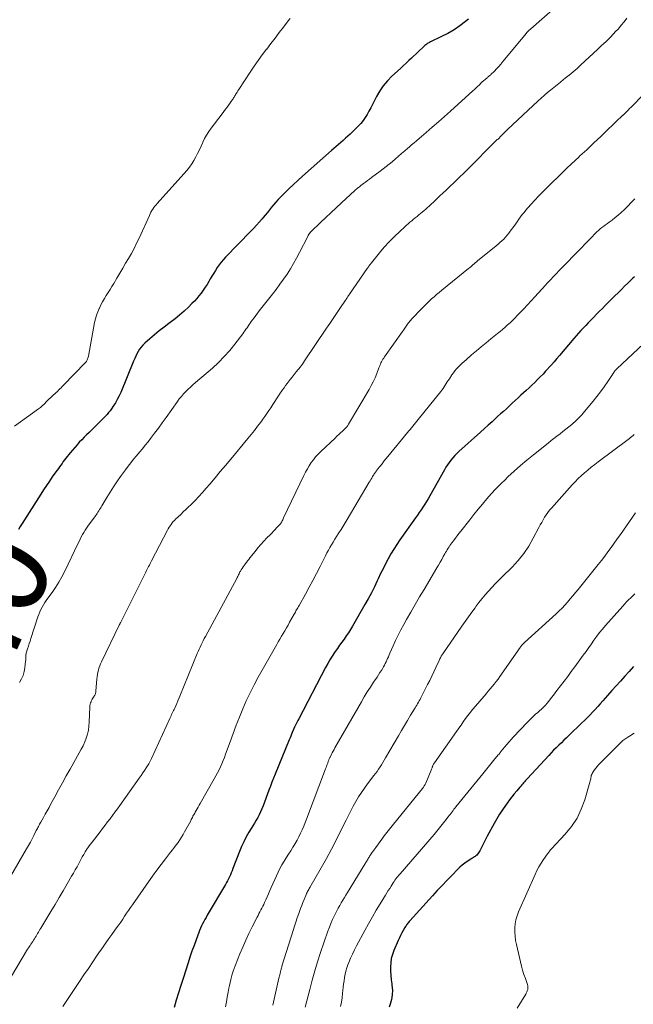
# Model space of a CAD drawing. Units: feet. Extents: x 2000000 to 2005036, y 550000 to 555001.
# Drawn here: x 2001937 to 2002066, y 550275 to 550482 of the extents above; entities that cross this region are included whole.
import ezdxf
from ezdxf.enums import TextEntityAlignment as Align

# ---------------------------------------------------------------- set-up
doc = ezdxf.new("R2010")
doc.units = ezdxf.units.FT
doc.header["$LTSCALE"] = 100
doc.header["$MEASUREMENT"] = 0
for name, color, linetype, lineweight in [('CONTOUR INDEX', 32, 'Continuous', 25), ('CONTOUR INDEX LABEL', 7, 'Continuous', 15), ('CONTOUR INTERMEDIATE', 40, 'Continuous', 15)]:
    doc.layers.add(name, color=color, linetype=linetype, lineweight=lineweight)
doc.styles.add('slant', font='romans.shx', dxfattribs={"oblique": 14.999978})

msp = doc.modelspace()

# ---------------------------------------------------------------- linework, layer by layer
at = {"layer": 'CONTOUR INDEX', "flags": 128}
for points, elevation in [([(2002031.74, 550482.38), (2002031.16, 550481.89), (2002029.97, 550480.98), (2002028.74, 550480.13), (2002027.45, 550479.37), (2002026.12, 550478.68), (2002023.75, 550477.56), (2002023.58, 550477.47), (2002023.41, 550477.38), (2002023.24, 550477.28), (2002023.08, 550477.17), (2002022.92, 550477.06), (2002022.76, 550476.94), (2002022.61, 550476.81), (2002022.47, 550476.68), (2002019.8, 550474.17), (2002019.22, 550473.62), (2002018.63, 550473.07), (2002018.04, 550472.52), (2002017.45, 550471.98), (2002015.65, 550470.33), (2002014.71, 550469.37), (2002013.84, 550468.35), (2002013.1, 550467.24), (2002012.43, 550466.08), (2002011.91, 550465.06), (2002011.55, 550464.37), (2002011.19, 550463.67), (2002010.81, 550462.98), (2002010.43, 550462.3), (2002010.02, 550461.64), (2002009.57, 550461), (2002009.07, 550460.41), (2002008.54, 550459.84), (2002006.84, 550458.17), (2002006.36, 550457.72), (2002005.88, 550457.27), (2002005.4, 550456.83), (2002004.9, 550456.4), (2002004.4, 550455.97), (2002003.91, 550455.54), (2002003.41, 550455.11), (2002002.92, 550454.68), (2001996.81, 550449.27), (2001995.85, 550448.4), (2001994.9, 550447.52), (2001993.96, 550446.63), (2001993.04, 550445.72), (2001992.21, 550444.9), (2001991.72, 550444.39), (2001991.24, 550443.86), (2001990.77, 550443.32), (2001990.32, 550442.78), (2001989.88, 550442.22), (2001989.43, 550441.67), (2001988.98, 550441.12), (2001988.52, 550440.57), (2001988.31, 550440.32), (2001987.74, 550439.66), (2001987.16, 550439), (2001986.56, 550438.36), (2001985.96, 550437.73), (2001980.63, 550432.27), (2001980.16, 550431.75), (2001979.7, 550431.21), (2001979.28, 550430.65), (2001978.87, 550430.07), (2001978.49, 550429.47), (2001978.12, 550428.87), (2001977.75, 550428.27), (2001977.39, 550427.66), (2001977.1, 550427.16), (2001976.72, 550426.53), (2001976.33, 550425.91), (2001975.91, 550425.3), (2001975.47, 550424.7), (2001975.01, 550424.12), (2001974.54, 550423.56), (2001974.05, 550423.01), (2001973.54, 550422.48), (2001972.8, 550421.74), (2001971.89, 550420.87), (2001970.95, 550420.03), (2001969.98, 550419.24), (2001968.97, 550418.48), (2001968.69, 550418.27), (2001967.66, 550417.5), (2001966.64, 550416.72), (2001965.65, 550415.91), (2001964.67, 550415.08), (2001963.59, 550414.13), (2001963.19, 550413.75), (2001962.82, 550413.33), (2001962.5, 550412.88), (2001962.22, 550412.41), (2001961.96, 550411.91), (2001961.72, 550411.4), (2001961.49, 550410.89), (2001961.27, 550410.38), (2001958.54, 550403.8), (2001958.2, 550403.04), (2001957.83, 550402.3), (2001957.42, 550401.59), (2001956.97, 550400.89), (2001956.59, 550400.34), (2001956.3, 550399.93), (2001956, 550399.54), (2001955.68, 550399.16), (2001955.35, 550398.79), (2001955.01, 550398.43), (2001954.66, 550398.08), (2001954.31, 550397.72), (2001953.96, 550397.38), (2001951.89, 550395.36), (2001951.37, 550394.85), (2001950.85, 550394.33), (2001950.34, 550393.81), (2001949.83, 550393.28), (2001949.34, 550392.75), (2001948.85, 550392.2), (2001948.38, 550391.65), (2001947.92, 550391.08), (2001947.01, 550389.92), (2001946.74, 550389.57), (2001946.46, 550389.21), (2001946.19, 550388.85), (2001945.93, 550388.49), (2001945.67, 550388.13), (2001945.41, 550387.76), (2001945.15, 550387.4), (2001944.89, 550387.03), (2001944.14, 550385.98), (2001943.52, 550385.08), (2001942.91, 550384.18), (2001942.3, 550383.27), (2001941.71, 550382.35), (2001937.77, 550376.18), (2001937.4, 550375.58), (2001937.04, 550374.96)], 840), ([(2002066.73, 550428.13), (2002066.37, 550427.81), (2002066.02, 550427.47), (2002065.34, 550426.81), (2002064.65, 550426.13), (2002063.97, 550425.46), (2002063.28, 550424.78), (2002062.6, 550424.11), (2002060.56, 550422.07), (2002059.96, 550421.47), (2002059.35, 550420.87), (2002058.75, 550420.26), (2002058.15, 550419.65), (2002057.99, 550419.49), (2002057.47, 550418.95), (2002056.96, 550418.42), (2002056.45, 550417.88), (2002055.95, 550417.33), (2002055.45, 550416.79), (2002054.96, 550416.23), (2002054.47, 550415.68), (2002053.98, 550415.12), (2002050.94, 550411.57), (2002050.37, 550410.9), (2002049.79, 550410.24), (2002049.22, 550409.58), (2002048.64, 550408.93), (2002048.57, 550408.85), (2002048.02, 550408.24), (2002047.46, 550407.64), (2002046.89, 550407.05), (2002046.31, 550406.47), (2002045.72, 550405.89), (2002045.12, 550405.32), (2002044.52, 550404.76), (2002043.92, 550404.2), (2002042.82, 550403.18), (2002042.2, 550402.62), (2002041.59, 550402.05), (2002040.98, 550401.49), (2002040.37, 550400.92), (2002039.76, 550400.36), (2002039.15, 550399.8), (2002038.53, 550399.24), (2002037.91, 550398.68), (2002037.54, 550398.35), (2002036.73, 550397.62), (2002035.92, 550396.9), (2002035.11, 550396.17), (2002034.31, 550395.45), (2002029.76, 550391.35), (2002029.31, 550390.93), (2002028.87, 550390.48), (2002028.46, 550390.02), (2002028.07, 550389.54), (2002027.69, 550389.05), (2002027.34, 550388.54), (2002027, 550388.02), (2002026.69, 550387.48), (2002023.62, 550382.01), (2002023.28, 550381.41), (2002022.92, 550380.82), (2002022.56, 550380.23), (2002022.18, 550379.65), (2002021.8, 550379.07), (2002021.41, 550378.49), (2002021.01, 550377.92), (2002020.61, 550377.36), (2002017.32, 550372.76), (2002016.66, 550371.79), (2002016.02, 550370.81), (2002015.42, 550369.8), (2002014.85, 550368.77), (2002014.31, 550367.73), (2002013.78, 550366.68), (2002013.27, 550365.63), (2002012.77, 550364.57), (2002012.56, 550364.14), (2002011.95, 550362.86), (2002011.32, 550361.6), (2002010.65, 550360.36), (2002009.96, 550359.13), (2002007.33, 550354.56), (2002006.91, 550353.87), (2002006.48, 550353.19), (2002006.03, 550352.52), (2002005.57, 550351.86), (2002005.1, 550351.21), (2002004.63, 550350.56), (2002004.17, 550349.9), (2002003.71, 550349.24), (2002003.58, 550349.05), (2002003.07, 550348.28), (2002002.58, 550347.5), (2002002.12, 550346.7), (2002001.68, 550345.89), (2001996.02, 550335.04), (2001995.87, 550334.75), (2001995.71, 550334.46), (2001995.56, 550334.16), (2001995.41, 550333.87), (2001995.18, 550333.44), (2001995.14, 550333.36), (2001995.11, 550333.28), (2001995.07, 550333.2), (2001995.03, 550333.12), (2001995, 550333.04), (2001994.97, 550332.96), (2001994.93, 550332.88), (2001994.9, 550332.79), (2001994.66, 550332.2), (2001994.5, 550331.82), (2001994.35, 550331.43), (2001994.19, 550331.05), (2001994.04, 550330.67), (2001991.04, 550323.4), (2001990.7, 550322.57), (2001990.37, 550321.74), (2001990.05, 550320.9), (2001989.73, 550320.06), (2001988.51, 550316.74), (2001988.26, 550316.11), (2001988, 550315.5), (2001987.7, 550314.89), (2001987.39, 550314.3), (2001987.05, 550313.71), (2001986.72, 550313.13), (2001986.37, 550312.55), (2001986.02, 550311.97), (2001985.54, 550311.19), (2001984.97, 550310.21), (2001984.44, 550309.21), (2001983.97, 550308.18), (2001983.53, 550307.13), (2001982.15, 550303.53), (2001981.98, 550303.1), (2001981.81, 550302.68), (2001981.63, 550302.25), (2001981.44, 550301.83), (2001981.24, 550301.42), (2001981.03, 550301), (2001980.81, 550300.6), (2001980.58, 550300.2), (2001976.76, 550293.71), (2001976.51, 550293.27), (2001976.26, 550292.82), (2001976.02, 550292.38), (2001975.79, 550291.92), (2001975.57, 550291.47), (2001975.36, 550291), (2001975.16, 550290.54), (2001974.98, 550290.06), (2001974.43, 550288.58), (2001973.99, 550287.36), (2001973.55, 550286.14), (2001973.13, 550284.91), (2001972.72, 550283.68), (2001971.66, 550280.44), (2001971.17, 550278.91), (2001970.69, 550277.39), (2001970.23, 550275.86), (2001969.77, 550274.32)], 820), ([(2002066.49, 550346.06), (2002065.58, 550345.05), (2002064.66, 550344.04), (2002063.75, 550343.03), (2002062.85, 550342.02), (2002061.94, 550341.01), (2002061.05, 550339.99), (2002060.07, 550338.87), (2002059.53, 550338.26), (2002058.99, 550337.65), (2002058.44, 550337.06), (2002057.88, 550336.46), (2002057.32, 550335.87), (2002056.75, 550335.29), (2002056.17, 550334.72), (2002055.59, 550334.15), (2002052.96, 550331.6), (2002052.41, 550331.08), (2002051.87, 550330.55), (2002051.32, 550330.03), (2002050.78, 550329.5), (2002050.24, 550328.97), (2002049.7, 550328.44), (2002049.18, 550327.89), (2002048.66, 550327.34), (2002044.19, 550322.51), (2002043.98, 550322.29), (2002043.78, 550322.06), (2002043.58, 550321.84), (2002043.38, 550321.61), (2002043.18, 550321.38), (2002042.98, 550321.15), (2002042.78, 550320.91), (2002042.59, 550320.68), (2002041.92, 550319.91), (2002041.4, 550319.28), (2002040.88, 550318.65), (2002040.39, 550318), (2002039.9, 550317.34), (2002039.54, 550316.84), (2002038.9, 550315.92), (2002038.28, 550314.98), (2002037.71, 550314.02), (2002037.16, 550313.04), (2002035.71, 550310.34), (2002035.43, 550309.8), (2002035.15, 550309.26), (2002034.87, 550308.71), (2002034.6, 550308.16), (2002034.31, 550307.55), (2002034.18, 550307.31), (2002034.04, 550307.08), (2002033.89, 550306.86), (2002033.72, 550306.64), (2002033.66, 550306.57), (2002033.51, 550306.4), (2002033.35, 550306.25), (2002033.17, 550306.12), (2002032.99, 550306), (2002032.8, 550305.89), (2002032.61, 550305.77), (2002032.42, 550305.65), (2002032.23, 550305.53), (2002031.51, 550305.05), (2002030.98, 550304.67), (2002030.47, 550304.27), (2002029.98, 550303.84), (2002029.51, 550303.39), (2002028.32, 550302.18), (2002027.27, 550301.11), (2002026.23, 550300.02), (2002025.21, 550298.92), (2002024.19, 550297.82), (2002019.43, 550292.57), (2002019.28, 550292.4), (2002019.14, 550292.23), (2002019.01, 550292.06), (2002018.87, 550291.88), (2002018.75, 550291.7), (2002018.62, 550291.52), (2002018.51, 550291.33), (2002018.39, 550291.14), (2002018.02, 550290.51), (2002017.74, 550289.99), (2002017.47, 550289.47), (2002017.21, 550288.94), (2002016.97, 550288.41), (2002016.05, 550286.27), (2002015.75, 550285.43), (2002015.51, 550284.59), (2002015.39, 550283.72), (2002015.33, 550282.83), (2002015.35, 550281.94), (2002015.4, 550281.05), (2002015.49, 550280.16), (2002015.61, 550279.28), (2002015.66, 550278.99), (2002015.74, 550277.97), (2002015.73, 550276.96), (2002015.55, 550275.97), (2002015.27, 550274.98), (2002015.04, 550274.37)], 800)]:
    msp.add_lwpolyline(points, dxfattribs=dict(at, elevation=elevation))
at = {"layer": 'CONTOUR INTERMEDIATE', "flags": 128}
for points, elevation in [([(2002052.35, 550486.88), (2002044.87, 550480.33), (2002044.73, 550480.21), (2002044.6, 550480.08), (2002044.46, 550479.95), (2002044.33, 550479.82), (2002044.21, 550479.69), (2002044.14, 550479.62), (2002044.08, 550479.55), (2002044.02, 550479.48), (2002043.96, 550479.41), (2002039.01, 550473.42), (2002038.57, 550472.91), (2002038.13, 550472.41), (2002037.68, 550471.92), (2002037.22, 550471.44), (2002036.46, 550470.68), (2002036.37, 550470.59), (2002036.28, 550470.5), (2002036.18, 550470.42), (2002036.08, 550470.34), (2002035.98, 550470.27), (2002035.89, 550470.19), (2002035.79, 550470.11), (2002035.69, 550470.03), (2002035.27, 550469.67), (2002034.96, 550469.4), (2002034.66, 550469.13), (2002034.37, 550468.85), (2002034.08, 550468.56), (2002034.01, 550468.49), (2002033.68, 550468.17), (2002033.35, 550467.86), (2002033.02, 550467.55), (2002032.69, 550467.24), (2002027.95, 550462.96), (2002026.69, 550461.83), (2002025.43, 550460.71), (2002024.15, 550459.61), (2002022.87, 550458.51), (2002021.36, 550457.22), (2002020.83, 550456.77), (2002020.31, 550456.32), (2002019.78, 550455.87), (2002019.26, 550455.41), (2002019, 550455.18), (2002018.34, 550454.61), (2002017.69, 550454.05), (2002017.03, 550453.48), (2002016.38, 550452.92), (2002015.69, 550452.33), (2002015.07, 550451.81), (2002014.45, 550451.31), (2002013.82, 550450.82), (2002013.18, 550450.34), (2002011.37, 550449.01), (2002010.94, 550448.69), (2002010.51, 550448.37), (2002010.08, 550448.05), (2002009.65, 550447.73), (2002009.13, 550447.34), (2002008.96, 550447.21), (2002008.8, 550447.08), (2002008.63, 550446.95), (2002008.47, 550446.82), (2002008.31, 550446.68), (2002008.16, 550446.54), (2002008, 550446.4), (2002007.85, 550446.26), (2002005.01, 550443.66), (2002003.9, 550442.63), (2002002.8, 550441.61), (2002001.7, 550440.57), (2002000.61, 550439.53), (2001998.56, 550437.56), (2001998.5, 550437.5), (2001998.44, 550437.44), (2001998.38, 550437.37), (2001998.33, 550437.3), (2001998.27, 550437.24), (2001998.22, 550437.16), (2001998.18, 550437.09), (2001998.13, 550437.01), (2001998.11, 550436.98), (2001998.06, 550436.89), (2001998.01, 550436.79), (2001997.96, 550436.7), (2001997.91, 550436.6), (2001996.2, 550433.22), (2001995.58, 550432.06), (2001994.94, 550430.92), (2001994.26, 550429.8), (2001993.56, 550428.69), (2001992.82, 550427.61), (2001992.06, 550426.54), (2001991.28, 550425.48), (2001990.48, 550424.44), (2001987.73, 550420.93), (2001987.37, 550420.46), (2001987, 550419.98), (2001986.64, 550419.51), (2001986.29, 550419.03), (2001986.04, 550418.7), (2001985.81, 550418.39), (2001985.58, 550418.07), (2001985.36, 550417.74), (2001985.14, 550417.41), (2001984.92, 550417.09), (2001984.7, 550416.76), (2001984.46, 550416.44), (2001984.23, 550416.13), (2001982.59, 550413.97), (2001981.5, 550412.62), (2001980.35, 550411.32), (2001979.12, 550410.09), (2001977.84, 550408.92), (2001974.26, 550405.84), (2001973.74, 550405.39), (2001973.23, 550404.92), (2001972.73, 550404.45), (2001972.24, 550403.97), (2001971.77, 550403.47), (2001971.31, 550402.95), (2001970.88, 550402.41), (2001970.47, 550401.86), (2001968.1, 550398.5), (2001967.3, 550397.38), (2001966.49, 550396.27), (2001965.66, 550395.17), (2001964.82, 550394.08), (2001964.3, 550393.41), (2001963.7, 550392.67), (2001963.1, 550391.93), (2001962.49, 550391.19), (2001961.88, 550390.46), (2001961.27, 550389.73), (2001960.67, 550388.99), (2001960.09, 550388.24), (2001959.52, 550387.47), (2001958.5, 550386.06), (2001957.75, 550384.99), (2001957.01, 550383.89), (2001956.31, 550382.78), (2001955.62, 550381.66), (2001954.6, 550379.94), (2001954.44, 550379.66), (2001954.28, 550379.39), (2001954.11, 550379.12), (2001953.94, 550378.85), (2001953.76, 550378.59), (2001953.59, 550378.32), (2001953.41, 550378.06), (2001953.22, 550377.81), (2001951.64, 550375.65), (2001951.33, 550375.21), (2001951.04, 550374.76), (2001950.76, 550374.3), (2001950.5, 550373.84), (2001950.25, 550373.36), (2001950, 550372.89), (2001949.76, 550372.41), (2001949.53, 550371.93), (2001946.76, 550366.15), (2001946.17, 550364.98), (2001945.53, 550363.84), (2001944.83, 550362.74), (2001944.08, 550361.67), (2001943.2, 550360.46), (2001942.87, 550360), (2001942.56, 550359.54), (2001942.27, 550359.06), (2001941.98, 550358.58), (2001941.73, 550358.08), (2001941.49, 550357.58), (2001941.28, 550357.06), (2001941.09, 550356.54), (2001939.62, 550351.98), (2001939.45, 550351.45), (2001939.28, 550350.91), (2001939.11, 550350.38), (2001938.95, 550349.84), (2001938.65, 550348.88), (2001938.63, 550348.83), (2001938.62, 550348.77), (2001938.61, 550348.71), (2001938.59, 550348.66), (2001938.58, 550348.6), (2001938.58, 550348.54), (2001938.57, 550348.48), (2001938.57, 550348.43), (2001938.58, 550348.09), (2001938.58, 550347.86), (2001938.57, 550347.63), (2001938.55, 550347.4), (2001938.53, 550347.18), (2001938.37, 550345.83), (2001938.21, 550345.01), (2001937.99, 550344.22), (2001937.66, 550343.47), (2001937.25, 550342.75)], 836), ([(2002065.14, 550482.55), (2002064.56, 550481.8), (2002063.95, 550481.07), (2002063.33, 550480.35), (2002062.68, 550479.66), (2002062.35, 550479.31), (2002061.51, 550478.45), (2002060.67, 550477.61), (2002059.81, 550476.78), (2002058.94, 550475.96), (2002055.45, 550472.73), (2002054.64, 550472), (2002053.82, 550471.28), (2002052.99, 550470.58), (2002052.14, 550469.9), (2002051.81, 550469.63), (2002051.12, 550469.09), (2002050.44, 550468.54), (2002049.75, 550467.99), (2002049.07, 550467.44), (2002048.39, 550466.89), (2002047.72, 550466.32), (2002047.06, 550465.74), (2002046.41, 550465.15), (2002039.99, 550459.16), (2002039.84, 550459.02), (2002039.7, 550458.88), (2002039.56, 550458.74), (2002039.42, 550458.59), (2002039.28, 550458.44), (2002039.14, 550458.29), (2002039, 550458.15), (2002038.86, 550458), (2002038.4, 550457.54), (2002038.27, 550457.4), (2002038.13, 550457.26), (2002037.99, 550457.12), (2002037.84, 550456.99), (2002037.7, 550456.85), (2002037.56, 550456.72), (2002037.42, 550456.58), (2002037.28, 550456.44), (2002031.83, 550451), (2002030.83, 550450.01), (2002029.83, 550449.02), (2002028.81, 550448.04), (2002027.79, 550447.07), (2002027.05, 550446.35), (2002026.4, 550445.74), (2002025.75, 550445.13), (2002025.09, 550444.51), (2002024.44, 550443.9), (2002023.83, 550443.34), (2002023.48, 550443.01), (2002023.13, 550442.69), (2002022.77, 550442.37), (2002022.41, 550442.06), (2002022.05, 550441.75), (2002021.68, 550441.44), (2002021.31, 550441.14), (2002020.94, 550440.84), (2002020.55, 550440.54), (2002020.18, 550440.23), (2002019.81, 550439.92), (2002019.45, 550439.6), (2002017.29, 550437.65), (2002016.17, 550436.59), (2002015.09, 550435.5), (2002014.05, 550434.36), (2002013.05, 550433.19), (2002011.34, 550431.08), (2002011.22, 550430.93), (2002011.11, 550430.78), (2002010.99, 550430.63), (2002010.88, 550430.48), (2002010.77, 550430.32), (2002010.67, 550430.17), (2002010.56, 550430.01), (2002010.45, 550429.86), (2002006.72, 550424.47), (2002006.62, 550424.31), (2002006.51, 550424.16), (2002006.4, 550424), (2002006.3, 550423.85), (2002006.19, 550423.69), (2002006.08, 550423.53), (2002005.98, 550423.37), (2002005.87, 550423.22), (2002004.68, 550421.45), (2002003.98, 550420.41), (2002003.28, 550419.37), (2002002.57, 550418.32), (2002001.87, 550417.28), (2001997.23, 550410.4), (2001997.19, 550410.34), (2001997.15, 550410.28), (2001997.11, 550410.23), (2001997.08, 550410.17), (2001997.04, 550410.11), (2001997.01, 550410.05), (2001996.97, 550409.99), (2001996.93, 550409.93), (2001996.81, 550409.74), (2001996.71, 550409.59), (2001996.6, 550409.44), (2001996.49, 550409.3), (2001996.38, 550409.15), (2001995.52, 550408.12), (2001995.08, 550407.57), (2001994.64, 550407.02), (2001994.21, 550406.47), (2001993.78, 550405.91), (2001993.58, 550405.64), (2001993.26, 550405.21), (2001992.94, 550404.78), (2001992.63, 550404.34), (2001992.33, 550403.9), (2001992.14, 550403.62), (2001991.75, 550403.03), (2001991.35, 550402.44), (2001990.97, 550401.85), (2001990.58, 550401.26), (2001990.13, 550400.57), (2001989.72, 550399.95), (2001989.31, 550399.34), (2001988.88, 550398.73), (2001988.45, 550398.13), (2001988.02, 550397.54), (2001987.36, 550396.65), (2001986.69, 550395.77), (2001986.01, 550394.91), (2001985.31, 550394.05), (2001981.72, 550389.76), (2001980.62, 550388.43), (2001979.51, 550387.11), (2001978.4, 550385.79), (2001977.28, 550384.47), (2001976.55, 550383.61), (2001975.79, 550382.73), (2001975.01, 550381.88), (2001974.2, 550381.04), (2001973.39, 550380.22), (2001972.78, 550379.63), (2001972.25, 550379.12), (2001971.72, 550378.61), (2001971.18, 550378.11), (2001970.64, 550377.61), (2001970.1, 550377.11), (2001969.84, 550376.85), (2001969.59, 550376.59), (2001969.36, 550376.3), (2001969.15, 550376.01), (2001968.94, 550375.71), (2001968.75, 550375.41), (2001968.56, 550375.09), (2001968.39, 550374.77), (2001965.04, 550368.33), (2001964.88, 550368.04), (2001964.73, 550367.75), (2001964.58, 550367.45), (2001964.42, 550367.16), (2001964.27, 550366.86), (2001964.12, 550366.57), (2001963.97, 550366.27), (2001963.82, 550365.97), (2001958.57, 550355.42), (2001958.54, 550355.37), (2001958.51, 550355.32), (2001958.48, 550355.27), (2001958.45, 550355.22), (2001958.42, 550355.16), (2001958.39, 550355.11), (2001958.36, 550355.06), (2001958.33, 550355.01), (2001958.29, 550354.95), (2001958.26, 550354.89), (2001958.23, 550354.83), (2001958.2, 550354.77), (2001954.48, 550347.08), (2001954.29, 550346.65), (2001954.12, 550346.22), (2001953.97, 550345.77), (2001953.85, 550345.32), (2001953.75, 550344.86), (2001953.66, 550344.4), (2001953.59, 550343.94), (2001953.54, 550343.47), (2001953.31, 550340.91), (2001953.3, 550340.77), (2001953.27, 550340.63), (2001953.24, 550340.49), (2001953.21, 550340.35), (2001953.16, 550340.22), (2001953.1, 550340.08), (2001953.04, 550339.96), (2001952.97, 550339.84), (2001952.84, 550339.64), (2001952.7, 550339.42), (2001952.56, 550339.2), (2001952.44, 550338.97), (2001952.32, 550338.74), (2001952.29, 550338.68), (2001952.18, 550338.41), (2001952.09, 550338.14), (2001952.04, 550337.86), (2001952.01, 550337.57), (2001951.91, 550334.38), (2001951.85, 550333.52), (2001951.73, 550332.68), (2001951.53, 550331.84), (2001951.27, 550331.02), (2001950.96, 550330.22), (2001950.62, 550329.42), (2001950.24, 550328.65), (2001949.83, 550327.89), (2001947.9, 550324.49), (2001947.08, 550323.04), (2001946.26, 550321.58), (2001945.45, 550320.12), (2001944.65, 550318.66), (2001943.84, 550317.15), (2001943.45, 550316.44), (2001943.05, 550315.72), (2001942.66, 550315.01), (2001942.26, 550314.3), (2001941.71, 550313.33), (2001941.59, 550313.1), (2001941.46, 550312.88), (2001941.34, 550312.66), (2001941.22, 550312.44), (2001941.11, 550312.21), (2001940.99, 550311.98), (2001940.88, 550311.76), (2001940.76, 550311.53), (2001940.27, 550310.53), (2001939.9, 550309.81), (2001939.52, 550309.09), (2001939.13, 550308.38), (2001938.73, 550307.67), (2001935.33, 550301.86)], 832), ([(2001994.21, 550482.51), (2001993.83, 550482.01), (2001992.82, 550480.68), (2001991.94, 550479.52), (2001991.06, 550478.36), (2001990.17, 550477.21), (2001989.28, 550476.05), (2001989.25, 550476.02), (2001988.36, 550474.84), (2001987.49, 550473.65), (2001986.64, 550472.43), (2001985.81, 550471.21), (2001983.39, 550467.52), (2001983.22, 550467.26), (2001983.06, 550467.01), (2001982.89, 550466.75), (2001982.73, 550466.49), (2001982.63, 550466.32), (2001982.53, 550466.14), (2001982.42, 550465.96), (2001982.3, 550465.78), (2001982.19, 550465.61), (2001982.08, 550465.43), (2001981.96, 550465.26), (2001981.84, 550465.09), (2001981.72, 550464.92), (2001981.28, 550464.32), (2001980.93, 550463.85), (2001980.59, 550463.38), (2001980.24, 550462.91), (2001979.89, 550462.45), (2001977.6, 550459.38), (2001977.1, 550458.68), (2001976.64, 550457.96), (2001976.22, 550457.2), (2001975.84, 550456.44), (2001975.83, 550456.42), (2001975.47, 550455.64), (2001975.1, 550454.87), (2001974.74, 550454.1), (2001974.36, 550453.34), (2001973.96, 550452.59), (2001973.52, 550451.87), (2001973.02, 550451.19), (2001972.48, 550450.53), (2001966.23, 550443.58), (2001965.98, 550443.29), (2001965.74, 550443), (2001965.52, 550442.69), (2001965.31, 550442.38), (2001965.11, 550442.06), (2001964.92, 550441.73), (2001964.74, 550441.39), (2001964.58, 550441.05), (2001962.4, 550436.25), (2001961.89, 550435.17), (2001961.35, 550434.09), (2001960.78, 550433.04), (2001960.19, 550431.99), (2001959.58, 550430.96), (2001958.96, 550429.92), (2001958.35, 550428.89), (2001957.74, 550427.85), (2001957.08, 550426.74), (2001956.69, 550426.09), (2001956.3, 550425.45), (2001955.9, 550424.8), (2001955.5, 550424.16), (2001955.11, 550423.52), (2001954.74, 550422.87), (2001954.38, 550422.2), (2001954.05, 550421.53), (2001954.02, 550421.47), (2001953.71, 550420.75), (2001953.44, 550420.02), (2001953.22, 550419.27), (2001953.05, 550418.5), (2001951.73, 550411.41), (2001951.69, 550411.21), (2001951.64, 550411.02), (2001951.57, 550410.84), (2001951.5, 550410.65), (2001951.41, 550410.48), (2001951.31, 550410.31), (2001951.19, 550410.15), (2001951.06, 550410), (2001946.47, 550405.28), (2001946.22, 550405.03), (2001945.97, 550404.77), (2001945.71, 550404.51), (2001945.46, 550404.26), (2001945.2, 550404.01), (2001944.94, 550403.76), (2001944.68, 550403.51), (2001944.42, 550403.26), (2001942.88, 550401.8), (2001942.81, 550401.73), (2001942.74, 550401.66), (2001942.68, 550401.59), (2001942.61, 550401.52), (2001942.55, 550401.44), (2001942.49, 550401.37), (2001942.42, 550401.3), (2001942.35, 550401.24), (2001942.08, 550401), (2001941.87, 550400.81), (2001941.66, 550400.64), (2001941.44, 550400.47), (2001941.22, 550400.3), (2001936.15, 550396.71)], 844), ([(2002072.4, 550470.42), (2002066.29, 550464.12), (2002066, 550463.82), (2002065.7, 550463.52), (2002065.41, 550463.22), (2002065.11, 550462.92), (2002064.59, 550462.4), (2002064.56, 550462.37), (2002064.52, 550462.33), (2002064.48, 550462.3), (2002064.45, 550462.26), (2002064.41, 550462.23), (2002064.38, 550462.19), (2002064.34, 550462.16), (2002064.3, 550462.12), (2002062.8, 550460.72), (2002062.02, 550459.98), (2002061.24, 550459.24), (2002060.46, 550458.5), (2002059.68, 550457.75), (2002058.1, 550456.22), (2002057.74, 550455.88), (2002057.39, 550455.54), (2002057.03, 550455.2), (2002056.67, 550454.87), (2002055.25, 550453.56), (2002054.83, 550453.18), (2002054.41, 550452.79), (2002053.99, 550452.4), (2002053.57, 550452.02), (2002053.15, 550451.63), (2002052.73, 550451.24), (2002052.32, 550450.84), (2002051.91, 550450.45), (2002048.15, 550446.72), (2002047.34, 550445.91), (2002046.54, 550445.09), (2002045.75, 550444.25), (2002044.97, 550443.41), (2002044.25, 550442.62), (2002043.85, 550442.16), (2002043.46, 550441.69), (2002043.08, 550441.21), (2002042.72, 550440.72), (2002042.37, 550440.22), (2002042.01, 550439.72), (2002041.66, 550439.22), (2002041.3, 550438.72), (2002040.58, 550437.71), (2002040.25, 550437.28), (2002039.91, 550436.86), (2002039.55, 550436.46), (2002039.18, 550436.07), (2002038.79, 550435.7), (2002038.39, 550435.34), (2002037.99, 550434.98), (2002037.58, 550434.63), (2002033.7, 550431.45), (2002033.45, 550431.25), (2002033.21, 550431.05), (2002032.96, 550430.85), (2002032.72, 550430.65), (2002032.47, 550430.44), (2002032.23, 550430.24), (2002031.98, 550430.04), (2002031.74, 550429.84), (2002026.14, 550425.28), (2002025.6, 550424.84), (2002025.06, 550424.39), (2002024.53, 550423.93), (2002024, 550423.47), (2002023.49, 550423), (2002022.98, 550422.52), (2002022.48, 550422.03), (2002021.99, 550421.53), (2002019.78, 550419.2), (2002019.6, 550419), (2002019.42, 550418.79), (2002019.25, 550418.58), (2002019.09, 550418.37), (2002019.07, 550418.34), (2002018.92, 550418.13), (2002018.78, 550417.92), (2002018.63, 550417.71), (2002018.49, 550417.5), (2002018.35, 550417.28), (2002018.2, 550417.07), (2002018.06, 550416.86), (2002017.91, 550416.64), (2002014.12, 550411.28), (2002014.03, 550411.15), (2002013.94, 550411.02), (2002013.85, 550410.89), (2002013.75, 550410.75), (2002013.67, 550410.62), (2002013.58, 550410.48), (2002013.51, 550410.34), (2002013.44, 550410.2), (2002013.33, 550409.98), (2002013.22, 550409.72), (2002013.1, 550409.47), (2002013, 550409.21), (2002012.89, 550408.94), (2002012.44, 550407.74), (2002012.09, 550406.88), (2002011.71, 550406.04), (2002011.29, 550405.21), (2002010.84, 550404.4), (2002006.53, 550397.11), (2002006.45, 550396.98), (2002006.36, 550396.85), (2002006.28, 550396.73), (2002006.19, 550396.61), (2002006.09, 550396.49), (2002005.99, 550396.38), (2002005.89, 550396.27), (2002005.78, 550396.16), (2002005.23, 550395.64), (2002004.84, 550395.27), (2002004.45, 550394.9), (2002004.06, 550394.54), (2002003.67, 550394.17), (2002000.65, 550391.34), (2002000.1, 550390.79), (2001999.59, 550390.22), (2001999.11, 550389.62), (2001998.65, 550389), (2001998.23, 550388.35), (2001997.84, 550387.69), (2001997.47, 550387.01), (2001997.12, 550386.32), (2001992.85, 550377.38), (2001992.75, 550377.18), (2001992.65, 550376.98), (2001992.54, 550376.77), (2001992.44, 550376.57), (2001992.28, 550376.27), (2001992.25, 550376.22), (2001992.22, 550376.17), (2001992.18, 550376.12), (2001992.15, 550376.08), (2001992.11, 550376.03), (2001992.08, 550375.98), (2001992.04, 550375.94), (2001992, 550375.9), (2001991.38, 550375.26), (2001991.04, 550374.9), (2001990.69, 550374.54), (2001990.33, 550374.18), (2001989.98, 550373.82), (2001989.34, 550373.18), (2001988.68, 550372.49), (2001988.04, 550371.79), (2001987.42, 550371.06), (2001986.82, 550370.32), (2001985.73, 550368.93), (2001985.49, 550368.62), (2001985.25, 550368.31), (2001985, 550368), (2001984.76, 550367.69), (2001984.73, 550367.64), (2001984.51, 550367.35), (2001984.3, 550367.05), (2001984.1, 550366.74), (2001983.91, 550366.43), (2001983.76, 550366.17), (2001983.65, 550365.98), (2001983.55, 550365.79), (2001983.45, 550365.6), (2001983.36, 550365.41), (2001983.27, 550365.21), (2001983.17, 550365.02), (2001983.07, 550364.82), (2001982.97, 550364.63), (2001976.38, 550352.41), (2001976.14, 550351.97), (2001975.91, 550351.52), (2001975.69, 550351.08), (2001975.47, 550350.63), (2001975.26, 550350.17), (2001975.05, 550349.72), (2001974.85, 550349.26), (2001974.66, 550348.8), (2001971, 550339.87), (2001970.79, 550339.35), (2001970.57, 550338.84), (2001970.35, 550338.32), (2001970.12, 550337.81), (2001969.91, 550337.35), (2001969.78, 550337.07), (2001969.66, 550336.79), (2001969.53, 550336.51), (2001969.4, 550336.23), (2001969.27, 550335.95), (2001969.15, 550335.68), (2001969.02, 550335.4), (2001968.89, 550335.12), (2001965.03, 550326.69), (2001964.97, 550326.55), (2001964.9, 550326.41), (2001964.83, 550326.27), (2001964.76, 550326.13), (2001964.69, 550326), (2001964.61, 550325.86), (2001964.53, 550325.73), (2001964.45, 550325.6), (2001963.91, 550324.76), (2001963.55, 550324.22), (2001963.19, 550323.68), (2001962.82, 550323.14), (2001962.45, 550322.61), (2001958.36, 550316.83), (2001957.85, 550316.13), (2001957.34, 550315.43), (2001956.83, 550314.74), (2001956.31, 550314.04), (2001955.78, 550313.36), (2001955.25, 550312.67), (2001954.72, 550311.99), (2001954.19, 550311.31), (2001952.5, 550309.14), (2001952.13, 550308.64), (2001951.76, 550308.13), (2001951.42, 550307.61), (2001951.08, 550307.07), (2001950.76, 550306.53), (2001950.45, 550305.99), (2001950.14, 550305.44), (2001949.84, 550304.89), (2001949.7, 550304.63), (2001949.34, 550303.95), (2001948.96, 550303.27), (2001948.58, 550302.59), (2001948.2, 550301.92), (2001947.28, 550300.34), (2001946.43, 550298.89), (2001945.57, 550297.43), (2001944.71, 550295.98), (2001943.84, 550294.53), (2001941.69, 550290.97), (2001941.52, 550290.69), (2001941.36, 550290.41), (2001941.2, 550290.14), (2001941.04, 550289.86), (2001940.88, 550289.58), (2001940.71, 550289.3), (2001940.55, 550289.03), (2001940.38, 550288.75), (2001940.37, 550288.73), (2001940.19, 550288.46), (2001940.01, 550288.19), (2001939.83, 550287.92), (2001939.65, 550287.65), (2001939.47, 550287.38), (2001939.29, 550287.11), (2001939.11, 550286.83), (2001938.94, 550286.56), (2001935.53, 550280.88)], 828), ([(2002066.79, 550444.54), (2002064.54, 550442.24), (2002063.93, 550441.66), (2002063.31, 550441.1), (2002062.66, 550440.57), (2002062, 550440.07), (2002061.41, 550439.64), (2002061.02, 550439.36), (2002060.64, 550439.08), (2002060.26, 550438.79), (2002059.88, 550438.5), (2002059.52, 550438.2), (2002059.16, 550437.89), (2002058.81, 550437.57), (2002058.47, 550437.23), (2002057.67, 550436.4), (2002056.98, 550435.7), (2002056.3, 550435), (2002055.61, 550434.3), (2002054.93, 550433.6), (2002054.24, 550432.9), (2002053.56, 550432.2), (2002052.88, 550431.5), (2002052.19, 550430.8), (2002051.15, 550429.72), (2002050.74, 550429.31), (2002050.34, 550428.89), (2002049.94, 550428.47), (2002049.55, 550428.04), (2002049.15, 550427.62), (2002048.76, 550427.19), (2002048.36, 550426.77), (2002047.97, 550426.34), (2002045.74, 550423.92), (2002044.96, 550423.08), (2002044.18, 550422.24), (2002043.4, 550421.41), (2002042.62, 550420.58), (2002042.01, 550419.95), (2002041.52, 550419.44), (2002041.02, 550418.95), (2002040.52, 550418.46), (2002040, 550417.98), (2002039.48, 550417.51), (2002038.95, 550417.05), (2002038.41, 550416.6), (2002037.87, 550416.15), (2002036.5, 550415.05), (2002035.48, 550414.21), (2002034.45, 550413.37), (2002033.44, 550412.52), (2002032.43, 550411.66), (2002031.25, 550410.65), (2002030.83, 550410.29), (2002030.43, 550409.92), (2002030.03, 550409.54), (2002029.64, 550409.16), (2002029.27, 550408.75), (2002028.92, 550408.34), (2002028.59, 550407.9), (2002028.27, 550407.45), (2002027.74, 550406.66), (2002027.52, 550406.32), (2002027.3, 550405.98), (2002027.08, 550405.63), (2002026.86, 550405.29), (2002026.64, 550404.95), (2002026.41, 550404.62), (2002026.17, 550404.29), (2002025.92, 550403.97), (2002021.19, 550398.08), (2002020.9, 550397.73), (2002020.62, 550397.39), (2002020.34, 550397.04), (2002020.06, 550396.7), (2002019.77, 550396.35), (2002019.49, 550396.01), (2002019.2, 550395.67), (2002018.92, 550395.32), (2002014.8, 550390.32), (2002014.39, 550389.81), (2002013.97, 550389.3), (2002013.56, 550388.78), (2002013.15, 550388.27), (2002012.56, 550387.53), (2002012.45, 550387.38), (2002012.34, 550387.23), (2002012.23, 550387.08), (2002012.12, 550386.93), (2002012.02, 550386.78), (2002011.92, 550386.62), (2002011.82, 550386.46), (2002011.72, 550386.31), (2002011.56, 550386.05), (2002011.39, 550385.76), (2002011.21, 550385.47), (2002011.04, 550385.18), (2002010.87, 550384.89), (2002006.23, 550377.06), (2002005.81, 550376.35), (2002005.38, 550375.65), (2002004.94, 550374.95), (2002004.5, 550374.25), (2002004.33, 550373.99), (2002003.98, 550373.43), (2002003.62, 550372.86), (2002003.27, 550372.29), (2002002.93, 550371.72), (2002002.59, 550371.15), (2002002.26, 550370.57), (2002001.95, 550369.98), (2002001.64, 550369.38), (2002000.52, 550367.12), (2001999.78, 550365.66), (2001999.02, 550364.21), (2001998.25, 550362.77), (2001997.46, 550361.33), (2001996.13, 550358.94), (2001995.99, 550358.7), (2001995.86, 550358.47), (2001995.73, 550358.24), (2001995.59, 550358.01), (2001995.45, 550357.78), (2001995.32, 550357.55), (2001995.19, 550357.32), (2001995.05, 550357.09), (2001994.11, 550355.39), (2001993.77, 550354.8), (2001993.43, 550354.21), (2001993.09, 550353.62), (2001992.75, 550353.04), (2001992.4, 550352.45), (2001992.06, 550351.87), (2001991.72, 550351.28), (2001991.39, 550350.69), (2001987.51, 550343.86), (2001986.62, 550342.22), (2001985.77, 550340.57), (2001984.99, 550338.88), (2001984.24, 550337.17), (2001983.54, 550335.45), (2001982.85, 550333.71), (2001982.2, 550331.97), (2001981.56, 550330.21), (2001980.64, 550327.62), (2001980.39, 550326.94), (2001980.13, 550326.28), (2001979.85, 550325.62), (2001979.55, 550324.96), (2001979.24, 550324.31), (2001978.92, 550323.67), (2001978.58, 550323.04), (2001978.23, 550322.41), (2001975.27, 550317.25), (2001975.05, 550316.87), (2001974.84, 550316.5), (2001974.63, 550316.13), (2001974.42, 550315.75), (2001974.25, 550315.45), (2001974.12, 550315.23), (2001974, 550315), (2001973.88, 550314.77), (2001973.76, 550314.55), (2001973.64, 550314.32), (2001973.52, 550314.09), (2001973.4, 550313.86), (2001973.28, 550313.63), (2001972, 550311.27), (2001971.68, 550310.71), (2001971.35, 550310.15), (2001970.99, 550309.61), (2001970.62, 550309.07), (2001970.24, 550308.55), (2001969.85, 550308.03), (2001969.46, 550307.51), (2001969.06, 550307), (2001967.98, 550305.62), (2001967.05, 550304.42), (2001966.14, 550303.2), (2001965.24, 550301.97), (2001964.36, 550300.73), (2001961.02, 550295.95), (2001960.6, 550295.35), (2001960.18, 550294.74), (2001959.77, 550294.13), (2001959.37, 550293.52), (2001958.96, 550292.91), (2001958.54, 550292.3), (2001958.12, 550291.7), (2001957.69, 550291.1), (2001957.3, 550290.56), (2001956.67, 550289.69), (2001956.04, 550288.82), (2001955.43, 550287.95), (2001954.82, 550287.07), (2001953.6, 550285.29), (2001952.66, 550283.92), (2001951.73, 550282.54), (2001950.81, 550281.17), (2001949.89, 550279.79), (2001949.18, 550278.73), (2001948.62, 550277.88), (2001948.05, 550277.03), (2001947.47, 550276.19), (2001946.89, 550275.35), (2001946.33, 550274.5)], 824), ([(2002072, 550417.18), (2002062.99, 550408.75), (2002062.91, 550408.68), (2002062.84, 550408.6), (2002062.76, 550408.52), (2002062.69, 550408.43), (2002062.67, 550408.4), (2002062.59, 550408.3), (2002062.51, 550408.2), (2002062.43, 550408.09), (2002062.36, 550407.98), (2002061.08, 550406.05), (2002060.35, 550404.98), (2002059.6, 550403.94), (2002058.81, 550402.91), (2002058.01, 550401.91), (2002056.21, 550399.74), (2002055.61, 550399.06), (2002055, 550398.41), (2002054.35, 550397.78), (2002053.68, 550397.18), (2002053.52, 550397.04), (2002052.91, 550396.53), (2002052.29, 550396.03), (2002051.67, 550395.55), (2002051.04, 550395.07), (2002050.4, 550394.59), (2002049.77, 550394.11), (2002049.15, 550393.63), (2002048.53, 550393.13), (2002045.45, 550390.67), (2002044.07, 550389.53), (2002042.71, 550388.38), (2002041.38, 550387.19), (2002040.07, 550385.98), (2002039.54, 550385.48), (2002038.53, 550384.48), (2002037.53, 550383.47), (2002036.57, 550382.42), (2002035.62, 550381.36), (2002034.71, 550380.27), (2002033.8, 550379.18), (2002032.9, 550378.07), (2002032.02, 550376.95), (2002030.15, 550374.56), (2002029.76, 550374.07), (2002029.38, 550373.57), (2002029, 550373.06), (2002028.62, 550372.56), (2002028.27, 550372.1), (2002028.07, 550371.82), (2002027.87, 550371.54), (2002027.68, 550371.26), (2002027.49, 550370.97), (2002027.31, 550370.68), (2002027.13, 550370.39), (2002026.96, 550370.1), (2002026.79, 550369.8), (2002026.47, 550369.21), (2002026.13, 550368.62), (2002025.8, 550368.03), (2002025.46, 550367.44), (2002025.11, 550366.85), (2002022.41, 550362.31), (2002021.48, 550360.73), (2002020.55, 550359.14), (2002019.63, 550357.54), (2002018.72, 550355.95), (2002018.14, 550354.92), (2002017.55, 550353.82), (2002016.97, 550352.71), (2002016.43, 550351.59), (2002015.9, 550350.45), (2002015.22, 550348.89), (2002015.06, 550348.52), (2002014.9, 550348.15), (2002014.74, 550347.79), (2002014.58, 550347.42), (2002014.42, 550347.05), (2002014.25, 550346.69), (2002014.06, 550346.34), (2002013.86, 550346), (2002013.71, 550345.73), (2002013.42, 550345.26), (2002013.13, 550344.79), (2002012.83, 550344.33), (2002012.52, 550343.87), (2002011.78, 550342.78), (2002011.11, 550341.77), (2002010.46, 550340.75), (2002009.83, 550339.72), (2002009.22, 550338.67), (2002003.66, 550328.97), (2002003.47, 550328.63), (2002003.28, 550328.29), (2002003.1, 550327.94), (2002002.92, 550327.6), (2002002.7, 550327.17), (2002002.64, 550327.03), (2002002.57, 550326.9), (2002002.51, 550326.76), (2002002.45, 550326.62), (2002002.39, 550326.48), (2002002.34, 550326.34), (2002002.29, 550326.2), (2002002.23, 550326.06), (2002002.12, 550325.74), (2002002.01, 550325.43), (2002001.9, 550325.13), (2002001.79, 550324.83), (2002001.68, 550324.53), (2001997.68, 550313.98), (2001997.38, 550313.22), (2001997.08, 550312.47), (2001996.75, 550311.73), (2001996.42, 550310.99), (2001996.07, 550310.26), (2001995.69, 550309.54), (2001995.29, 550308.84), (2001994.87, 550308.14), (2001994.8, 550308.04), (2001994.34, 550307.3), (2001993.87, 550306.57), (2001993.41, 550305.83), (2001992.95, 550305.09), (2001992.5, 550304.35), (2001992.08, 550303.59), (2001991.69, 550302.81), (2001991.32, 550302.02), (2001990.24, 550299.58), (2001989.94, 550298.92), (2001989.65, 550298.26), (2001989.36, 550297.6), (2001989.07, 550296.94), (2001988.84, 550296.4), (2001988.66, 550296.01), (2001988.47, 550295.62), (2001988.27, 550295.23), (2001988.07, 550294.85), (2001987.86, 550294.47), (2001987.66, 550294.09), (2001987.46, 550293.7), (2001987.26, 550293.32), (2001986.23, 550291.29), (2001985.53, 550289.88), (2001984.86, 550288.46), (2001984.23, 550287.02), (2001983.63, 550285.57), (2001982.63, 550283.08), (2001982.42, 550282.51), (2001982.21, 550281.93), (2001982.03, 550281.35), (2001981.86, 550280.76), (2001981.7, 550280.17), (2001981.56, 550279.57), (2001981.44, 550278.97), (2001981.32, 550278.37), (2001981.17, 550277.53), (2001980.99, 550276.5), (2001980.81, 550275.48), (2001980.63, 550274.46)], 816), ([(2002066.67, 550394.91), (2002066.42, 550394.69), (2002066.17, 550394.48), (2002065.91, 550394.27), (2002065.65, 550394.06), (2002065.38, 550393.86), (2002059.09, 550389.15), (2002058.36, 550388.6), (2002057.63, 550388.03), (2002056.92, 550387.45), (2002056.22, 550386.86), (2002055.53, 550386.25), (2002054.86, 550385.63), (2002054.22, 550384.98), (2002053.59, 550384.31), (2002049.24, 550379.45), (2002048.84, 550378.98), (2002048.47, 550378.51), (2002048.12, 550378.01), (2002047.8, 550377.49), (2002047.49, 550376.96), (2002047.19, 550376.43), (2002046.89, 550375.9), (2002046.6, 550375.36), (2002045.41, 550373.07), (2002044.46, 550371.44), (2002043.41, 550369.87), (2002042.22, 550368.41), (2002040.94, 550367.02), (2002038.84, 550364.95), (2002038.11, 550364.21), (2002037.38, 550363.46), (2002036.67, 550362.7), (2002035.96, 550361.94), (2002035.27, 550361.16), (2002034.6, 550360.36), (2002033.95, 550359.55), (2002033.33, 550358.72), (2002033.15, 550358.47), (2002032.45, 550357.51), (2002031.75, 550356.54), (2002031.07, 550355.57), (2002030.39, 550354.59), (2002026.36, 550348.74), (2002026.25, 550348.58), (2002026.14, 550348.41), (2002026.04, 550348.24), (2002025.95, 550348.07), (2002025.86, 550347.89), (2002025.77, 550347.71), (2002025.68, 550347.53), (2002025.6, 550347.35), (2002024.92, 550345.89), (2002024.5, 550344.98), (2002024.07, 550344.07), (2002023.62, 550343.17), (2002023.17, 550342.27), (2002021.9, 550339.77), (2002021.74, 550339.46), (2002021.57, 550339.15), (2002021.4, 550338.85), (2002021.23, 550338.55), (2002021.06, 550338.25), (2002020.88, 550337.95), (2002020.71, 550337.65), (2002020.53, 550337.36), (2002019.58, 550335.81), (2002018.93, 550334.74), (2002018.28, 550333.66), (2002017.64, 550332.58), (2002017.01, 550331.5), (2002014.32, 550326.84), (2002014.04, 550326.36), (2002013.75, 550325.88), (2002013.45, 550325.41), (2002013.15, 550324.94), (2002012.84, 550324.47), (2002012.52, 550324.01), (2002012.2, 550323.56), (2002011.86, 550323.11), (2002010.51, 550321.36), (2002009.86, 550320.47), (2002009.22, 550319.56), (2002008.63, 550318.63), (2002008.06, 550317.67), (2002007.51, 550316.71), (2002006.99, 550315.73), (2002006.48, 550314.74), (2002005.98, 550313.75), (2002004.98, 550311.68), (2002003.97, 550309.66), (2002002.93, 550307.65), (2002001.85, 550305.66), (2002000.75, 550303.69), (2001998.35, 550299.54), (2001998.24, 550299.34), (2001998.12, 550299.14), (2001998.01, 550298.93), (2001997.9, 550298.73), (2001997.79, 550298.52), (2001997.69, 550298.31), (2001997.59, 550298.1), (2001997.5, 550297.88), (2001997.16, 550297.06), (2001996.91, 550296.43), (2001996.66, 550295.8), (2001996.42, 550295.17), (2001996.19, 550294.53), (2001996.02, 550294.06), (2001995.72, 550293.18), (2001995.42, 550292.3), (2001995.13, 550291.42), (2001994.85, 550290.54), (2001992.49, 550282.98), (2001992.44, 550282.81), (2001992.39, 550282.64), (2001992.34, 550282.46), (2001992.3, 550282.29), (2001992.25, 550282.12), (2001992.21, 550281.94), (2001992.16, 550281.77), (2001992.12, 550281.59), (2001992.09, 550281.45), (2001992.03, 550281.21), (2001991.98, 550280.96), (2001991.92, 550280.72), (2001991.86, 550280.47), (2001990.59, 550274.8)], 812), ([(2002066.97, 550378.45), (2002066.32, 550377.53), (2002065.67, 550376.62), (2002065.03, 550375.7), (2002064.39, 550374.78), (2002063.75, 550373.86), (2002063.1, 550372.94), (2002062.45, 550372.03), (2002061.8, 550371.11), (2002061.13, 550370.2), (2002060.45, 550369.3), (2002059.76, 550368.41), (2002059.06, 550367.53), (2002054.85, 550362.29), (2002054.3, 550361.63), (2002053.75, 550360.96), (2002053.19, 550360.3), (2002052.63, 550359.65), (2002052.05, 550359), (2002051.46, 550358.38), (2002050.85, 550357.77), (2002050.22, 550357.18), (2002043.55, 550351.11), (2002043.43, 550351), (2002043.3, 550350.88), (2002043.18, 550350.76), (2002043.06, 550350.64), (2002042.95, 550350.52), (2002042.84, 550350.39), (2002042.74, 550350.25), (2002042.64, 550350.12), (2002038.38, 550343.96), (2002038, 550343.43), (2002037.61, 550342.9), (2002037.2, 550342.38), (2002036.78, 550341.87), (2002036.35, 550341.37), (2002035.92, 550340.86), (2002035.49, 550340.36), (2002035.06, 550339.86), (2002033.22, 550337.73), (2002032.68, 550337.09), (2002032.16, 550336.44), (2002031.66, 550335.78), (2002031.16, 550335.11), (2002030.68, 550334.43), (2002030.2, 550333.76), (2002029.72, 550333.08), (2002029.24, 550332.4), (2002024.59, 550325.82), (2002024.53, 550325.72), (2002024.46, 550325.62), (2002024.4, 550325.51), (2002024.34, 550325.41), (2002024.32, 550325.37), (2002024.28, 550325.28), (2002024.24, 550325.19), (2002024.2, 550325.09), (2002024.17, 550325), (2002024.14, 550324.89), (2002024.09, 550324.74), (2002024.04, 550324.59), (2002023.99, 550324.44), (2002023.93, 550324.29), (2002022.77, 550321.56), (2002022.63, 550321.26), (2002022.47, 550320.97), (2002022.29, 550320.69), (2002022.09, 550320.42), (2002015.98, 550312.89), (2002015.7, 550312.54), (2002015.41, 550312.19), (2002015.12, 550311.83), (2002014.84, 550311.48), (2002014.55, 550311.13), (2002014.27, 550310.77), (2002014, 550310.41), (2002013.73, 550310.05), (2002012.24, 550308), (2002012.04, 550307.72), (2002011.84, 550307.44), (2002011.64, 550307.16), (2002011.44, 550306.87), (2002011.27, 550306.64), (2002011.16, 550306.47), (2002011.05, 550306.3), (2002010.94, 550306.13), (2002010.83, 550305.96), (2002010.73, 550305.79), (2002010.63, 550305.61), (2002010.53, 550305.44), (2002010.43, 550305.26), (2002010.41, 550305.23), (2002010.3, 550305.05), (2002010.19, 550304.86), (2002010.08, 550304.67), (2002009.97, 550304.48), (2002006.3, 550298.52), (2002005.97, 550297.98), (2002005.64, 550297.43), (2002005.31, 550296.89), (2002004.98, 550296.35), (2002004.65, 550295.8), (2002004.34, 550295.24), (2002004.04, 550294.68), (2002003.76, 550294.12), (2002003.53, 550293.65), (2002003.15, 550292.84), (2002002.8, 550292.02), (2002002.47, 550291.19), (2002002.17, 550290.35), (2002000.63, 550285.87), (2002000, 550283.94), (2001999.4, 550281.99), (2001998.85, 550280.04), (2001998.33, 550278.07), (2001997.4, 550274.35)], 808), ([(2002066.79, 550361.36), (2002066.36, 550360.95), (2002065.92, 550360.53), (2002065.49, 550360.12), (2002065.07, 550359.69), (2002064.66, 550359.26), (2002064.25, 550358.82), (2002060.59, 550354.72), (2002059.96, 550353.98), (2002059.34, 550353.23), (2002058.76, 550352.45), (2002058.19, 550351.66), (2002057.64, 550350.86), (2002057.08, 550350.06), (2002056.52, 550349.27), (2002055.95, 550348.48), (2002054.15, 550346.01), (2002053.41, 550345.01), (2002052.67, 550344.01), (2002051.92, 550343.02), (2002051.16, 550342.03), (2002050.4, 550341.03), (2002050.02, 550340.55), (2002049.64, 550340.06), (2002049.27, 550339.57), (2002048.89, 550339.08), (2002048.32, 550338.34), (2002048.23, 550338.22), (2002048.13, 550338.11), (2002048.04, 550338), (2002047.94, 550337.89), (2002047.84, 550337.78), (2002047.74, 550337.68), (2002047.63, 550337.57), (2002047.52, 550337.47), (2002047.28, 550337.25), (2002047.05, 550337.04), (2002046.81, 550336.84), (2002046.58, 550336.63), (2002046.35, 550336.42), (2002045.91, 550336.03), (2002045.47, 550335.62), (2002045.03, 550335.2), (2002044.6, 550334.77), (2002044.18, 550334.34), (2002041.2, 550331.2), (2002040.73, 550330.69), (2002040.27, 550330.18), (2002039.82, 550329.66), (2002039.38, 550329.13), (2002038.67, 550328.25), (2002038.59, 550328.16), (2002038.51, 550328.06), (2002038.43, 550327.96), (2002038.36, 550327.86), (2002038.28, 550327.76), (2002038.21, 550327.66), (2002038.13, 550327.57), (2002038.05, 550327.47), (2002037.06, 550326.27), (2002036.49, 550325.57), (2002035.91, 550324.87), (2002035.34, 550324.17), (2002034.77, 550323.47), (2002029.12, 550316.54), (2002028.91, 550316.28), (2002028.71, 550316.02), (2002028.51, 550315.75), (2002028.32, 550315.49), (2002028.12, 550315.22), (2002027.92, 550314.95), (2002027.73, 550314.69), (2002027.52, 550314.43), (2002026.82, 550313.52), (2002026.26, 550312.81), (2002025.7, 550312.1), (2002025.12, 550311.41), (2002024.53, 550310.72), (2002017.35, 550302.44), (2002017.12, 550302.18), (2002016.91, 550301.91), (2002016.7, 550301.64), (2002016.49, 550301.37), (2002016.29, 550301.09), (2002016.09, 550300.81), (2002015.9, 550300.52), (2002015.72, 550300.23), (2002015.48, 550299.86), (2002015.18, 550299.38), (2002014.88, 550298.91), (2002014.59, 550298.43), (2002014.29, 550297.95), (2002013.2, 550296.14), (2002012.36, 550294.76), (2002011.55, 550293.36), (2002010.75, 550291.95), (2002009.96, 550290.54), (2002008.18, 550287.28), (2002007.74, 550286.43), (2002007.32, 550285.56), (2002006.93, 550284.68), (2002006.56, 550283.79), (2002006.36, 550283.28), (2002006.13, 550282.63), (2002005.94, 550281.97), (2002005.78, 550281.3), (2002005.66, 550280.61), (2002005.56, 550279.93), (2002005.48, 550279.24), (2002005.4, 550278.55), (2002005.32, 550277.86), (2002005.27, 550277.32), (2002005.15, 550276.37), (2002005, 550275.42), (2002004.8, 550274.48)], 804), ([(2002066.64, 550332.04), (2002066.31, 550331.84), (2002065.99, 550331.64), (2002065.66, 550331.43), (2002065.34, 550331.23), (2002065.13, 550331.1), (2002064.71, 550330.81), (2002064.3, 550330.51), (2002063.92, 550330.18), (2002063.55, 550329.83), (2002059.16, 550325.37), (2002058.86, 550325.03), (2002058.57, 550324.68), (2002058.3, 550324.31), (2002058.05, 550323.93), (2002057.82, 550323.55), (2002057.72, 550323.35), (2002057.63, 550323.13), (2002057.57, 550322.91), (2002057.53, 550322.68), (2002057.5, 550322.45), (2002057.46, 550322.22), (2002057.41, 550322), (2002057.35, 550321.77), (2002056.27, 550318.04), (2002055.53, 550316.05), (2002054.62, 550314.16), (2002053.46, 550312.42), (2002052.12, 550310.77), (2002049.24, 550307.72), (2002049.21, 550307.67), (2002049.17, 550307.63), (2002049.13, 550307.59), (2002049.09, 550307.55), (2002049.05, 550307.51), (2002049.02, 550307.46), (2002048.98, 550307.42), (2002048.95, 550307.37), (2002048.83, 550307.19), (2002048.73, 550307.05), (2002048.64, 550306.91), (2002048.54, 550306.77), (2002048.44, 550306.64), (2002047.58, 550305.44), (2002047.08, 550304.69), (2002046.61, 550303.92), (2002046.19, 550303.12), (2002045.8, 550302.31), (2002042.31, 550294.43), (2002042, 550293.61), (2002041.76, 550292.78), (2002041.61, 550291.92), (2002041.52, 550291.06), (2002041.52, 550290.18), (2002041.57, 550289.31), (2002041.69, 550288.44), (2002041.85, 550287.58), (2002042.69, 550283.94), (2002042.91, 550283.04), (2002043.16, 550282.14), (2002043.44, 550281.26), (2002043.75, 550280.38), (2002044.2, 550279.14), (2002044.27, 550278.88), (2002044.3, 550278.62), (2002044.29, 550278.36), (2002044.24, 550278.1), (2002044.15, 550277.84), (2002044.05, 550277.59), (2002043.94, 550277.35), (2002043.81, 550277.11), (2002042.02, 550274.13)], 796)]:
    msp.add_lwpolyline(points, dxfattribs=dict(at, elevation=elevation))

# ---------------------------------------------------------------- texts
at = {"layer": 'CONTOUR INDEX LABEL', "style": 'slant', "oblique": 15}
msp.add_text('840', height=20, rotation=66.0912, dxfattribs=at).set_placement((2001926.9, 550352.15, 840), align=Align.MIDDLE_CENTER)

doc.saveas('drawing.dxf')
